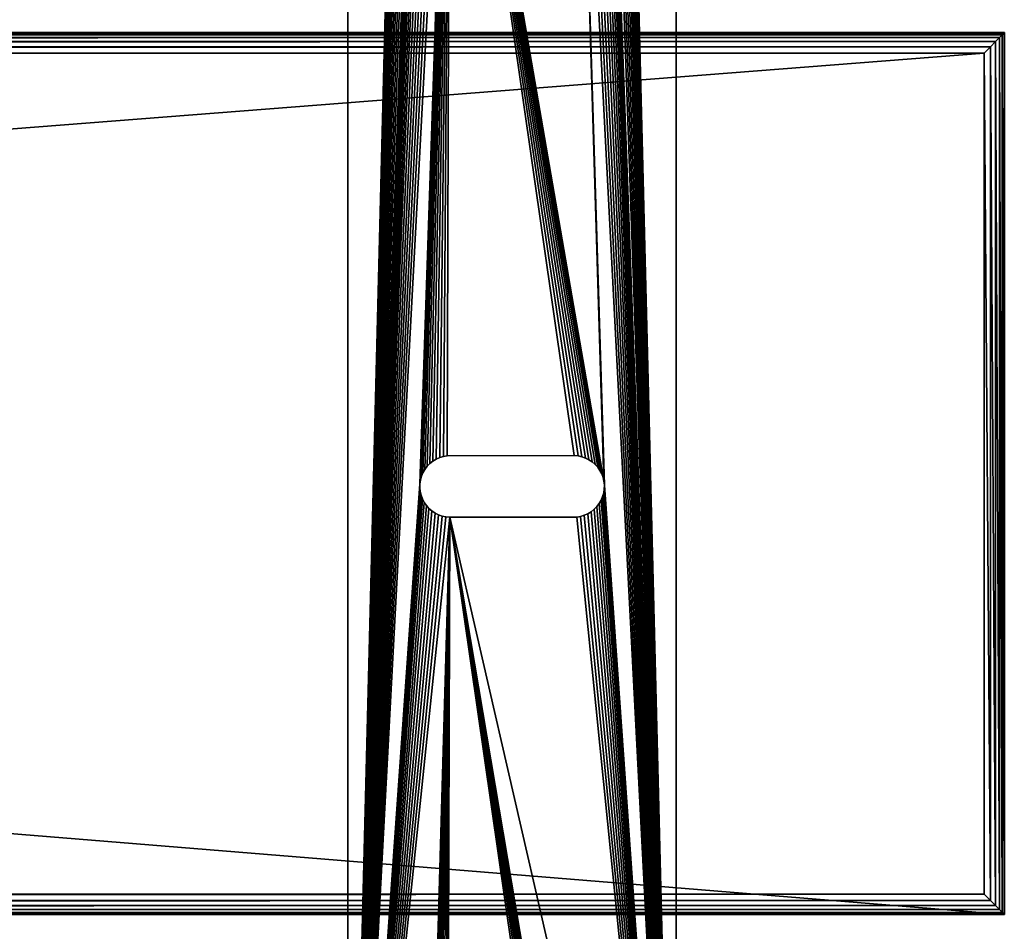
# Model space of a CAD drawing. Units: inches. Extents: x 0 to 72, y 0 to 31.8.
# Drawn here: x 63 to 69, y 10.5 to 16 of the extents above; entities that cross this region are included whole.
import ezdxf

# ---------------------------------------------------------------- set-up
doc = ezdxf.new("R2010")
doc.units = ezdxf.units.IN
doc.header["$MEASUREMENT"] = 0
doc.layers.get('0').update_dxf_attribs({"true_color": 0xffffff})
doc.layers.add('Aluminum', color=36, linetype='Continuous', true_color=0x664400)
doc.layers.add('Wood', color=134, linetype='Continuous', true_color=0x009987)

# ---------------------------------------------------------------- blocks, each defined once
blk = doc.blocks.new('Group_2')
mesh = blk.add_polyface()
corners = [(5.375, 16), (0, -50), (0, 16), (5.375, -50)]
mesh.append_faces([[corners[k] for k in face] for face in [(0, 1, 2), (1, 0, 3)]], dxfattribs={"vtx0": -1})
mesh = blk.add_polyface()
corners = [(0.0035, 15.9965, 1.3507), (5.375, 16, 1.3125), (0, 16, 1.3125), (5.3715, 15.9965, 1.3507)]
mesh.append_faces([[corners[k] for k in face] for face in [(0, 1, 2), (1, 0, 3)]], dxfattribs={"vtx0": -1})
mesh = blk.add_polyface()
corners = [(0.0035, -49.9965, 1.3507), (0, 16, 1.3125), (0, -50, 1.3125), (0.0035, 15.9965, 1.3507)]
mesh.append_faces([[corners[k] for k in face] for face in [(0, 1, 2), (1, 0, 3)]], dxfattribs={"vtx0": -1})
mesh = blk.add_polyface()
corners = [(0, 16, 1.3125), (0, -50), (0, -50, 1.3125), (0, 16)]
mesh.append_faces([[corners[k] for k in face] for face in [(0, 1, 2), (1, 0, 3)]], dxfattribs={"vtx0": -1})
mesh = blk.add_polyface()
corners = [(0.0139, 15.9861, 1.3819), (5.3715, 15.9965, 1.3507), (0.0035, 15.9965, 1.3507), (5.3611, 15.9861, 1.3819)]
mesh.append_faces([[corners[k] for k in face] for face in [(0, 1, 2), (1, 0, 3)]], dxfattribs={"vtx0": -1})
mesh = blk.add_polyface()
corners = [(0.0139, -49.9861, 1.3819), (0.0035, 15.9965, 1.3507), (0.0035, -49.9965, 1.3507), (0.0139, 15.9861, 1.3819)]
mesh.append_faces([[corners[k] for k in face] for face in [(0, 1, 2), (1, 0, 3)]], dxfattribs={"vtx0": -1})
mesh = blk.add_polyface()
corners = [(0.0312, 15.9687, 1.4062), (5.3611, 15.9861, 1.3819), (0.0139, 15.9861, 1.3819), (5.3438, 15.9687, 1.4062)]
mesh.append_faces([[corners[k] for k in face] for face in [(0, 1, 2), (1, 0, 3)]], dxfattribs={"vtx0": -1})
mesh = blk.add_polyface()
corners = [(0.0312, -49.9688, 1.4062), (0.0139, 15.9861, 1.3819), (0.0139, -49.9861, 1.3819), (0.0312, 15.9687, 1.4062)]
mesh.append_faces([[corners[k] for k in face] for face in [(0, 1, 2), (1, 0, 3)]], dxfattribs={"vtx0": -1})
mesh = blk.add_polyface()
corners = [(0.0556, 15.9444, 1.4236), (5.3438, 15.9687, 1.4062), (0.0312, 15.9687, 1.4062), (5.3194, 15.9444, 1.4236)]
mesh.append_faces([[corners[k] for k in face] for face in [(0, 1, 2), (1, 0, 3)]], dxfattribs={"vtx0": -1})
mesh = blk.add_polyface()
corners = [(0.0556, -49.9444, 1.4236), (0.0312, 15.9687, 1.4062), (0.0312, -49.9688, 1.4062), (0.0556, 15.9444, 1.4236)]
mesh.append_faces([[corners[k] for k in face] for face in [(0, 1, 2), (1, 0, 3)]], dxfattribs={"vtx0": -1})
mesh = blk.add_polyface()
corners = [(5.3438, -49.9688, 1.4062), (5.3194, 15.9444, 1.4236), (5.3194, -49.9444, 1.4236), (5.3438, 15.9687, 1.4062)]
mesh.append_faces([[corners[k] for k in face] for face in [(0, 1, 2), (1, 0, 3)]], dxfattribs={"vtx0": -1})
mesh = blk.add_polyface()
corners = [(5.3611, 15.9861, 1.3819), (5.3438, -49.9688, 1.4062), (5.3611, -49.9861, 1.3819), (5.3438, 15.9687, 1.4062)]
mesh.append_faces([[corners[k] for k in face] for face in [(0, 1, 2), (1, 0, 3)]], dxfattribs={"vtx0": -1})
mesh = blk.add_polyface()
corners = [(5.3715, 15.9965, 1.3507), (5.3611, -49.9861, 1.3819), (5.3715, -49.9965, 1.3507), (5.3611, 15.9861, 1.3819)]
mesh.append_faces([[corners[k] for k in face] for face in [(0, 1, 2), (1, 0, 3)]], dxfattribs={"vtx0": -1})
mesh = blk.add_polyface()
corners = [(5.375, 16, 1.3125), (5.3715, -49.9965, 1.3507), (5.375, -50, 1.3125), (5.3715, 15.9965, 1.3507)]
mesh.append_faces([[corners[k] for k in face] for face in [(0, 1, 2), (1, 0, 3)]], dxfattribs={"vtx0": -1})
mesh = blk.add_polyface()
corners = [(5.375, 16), (5.375, -50, 1.3125), (5.375, -50), (5.375, 16, 1.3125)]
mesh.append_faces([[corners[k] for k in face] for face in [(0, 1, 2), (1, 0, 3)]], dxfattribs={"vtx0": -1})
mesh = blk.add_polyface()
corners = [(0.0868, 15.9132, 1.434), (5.3194, 15.9444, 1.4236), (0.0556, 15.9444, 1.4236), (5.2882, 15.9132, 1.434)]
mesh.append_faces([[corners[k] for k in face] for face in [(0, 1, 2), (1, 0, 3)]], dxfattribs={"vtx0": -1})
mesh = blk.add_polyface()
corners = [(0.0868, -49.9132, 1.434), (0.0556, 15.9444, 1.4236), (0.0556, -49.9444, 1.4236), (0.0868, 15.9132, 1.434)]
mesh.append_faces([[corners[k] for k in face] for face in [(0, 1, 2), (1, 0, 3)]], dxfattribs={"vtx0": -1})
mesh = blk.add_polyface()
corners = [(0.125, 15.875, 1.4375), (5.2882, 15.9132, 1.434), (0.0868, 15.9132, 1.434), (5.25, 15.875, 1.4375)]
mesh.append_faces([[corners[k] for k in face] for face in [(0, 1, 2), (1, 0, 3)]], dxfattribs={"vtx0": -1})
mesh = blk.add_polyface()
corners = [(0.125, -49.875, 1.4375), (0.0868, 15.9132, 1.434), (0.0868, -49.9132, 1.434), (0.125, 15.875, 1.4375)]
mesh.append_faces([[corners[k] for k in face] for face in [(0, 1, 2), (1, 0, 3)]], dxfattribs={"vtx0": -1})
mesh = blk.add_polyface()
corners = [(5.2882, -49.9132, 1.434), (5.25, 15.875, 1.4375), (5.25, -49.875, 1.4375), (5.2882, 15.9132, 1.434)]
mesh.append_faces([[corners[k] for k in face] for face in [(0, 1, 2), (1, 0, 3)]], dxfattribs={"vtx0": -1})
mesh = blk.add_polyface()
corners = [(5.3194, -49.9444, 1.4236), (5.2882, 15.9132, 1.434), (5.2882, -49.9132, 1.434), (5.3194, 15.9444, 1.4236)]
mesh.append_faces([[corners[k] for k in face] for face in [(0, 1, 2), (1, 0, 3)]], dxfattribs={"vtx0": -1})
mesh = blk.add_polyface()
corners = [(5.25, -49.875, 1.4375), (0.125, 15.875, 1.4375), (0.125, -49.875, 1.4375), (5.25, 15.875, 1.4375)]
mesh.append_faces([[corners[k] for k in face] for face in [(0, 1, 2), (1, 0, 3)]], dxfattribs={"vtx0": -1})
blk = doc.blocks.new('Group_9')
at = {"color": 250, "true_color": 0x1b1719}
mesh = blk.add_polyface(dxfattribs=at)
corners = [(12.1866, 1.3939), (12.1876, 0.6203, 0.1875), (12.1876, 0.6203), (12.1866, 1.3939, 0.1875)]
mesh.append_faces([[corners[k] for k in face] for face in [(0, 1, 2), (1, 0, 3)]], dxfattribs={"vtx0": -1, "color": 250})
at = {"layer": 'Aluminum', "color": 250, "true_color": 0x1b1719}
mesh = blk.add_polyface(dxfattribs=at)
corners = [(0.1562, 2), (0.5227, 1.4248), (0.1562, 0), (0.5304, 1.4471), (0.5409, 1.4681), (0.554, 1.4878), (0.5693, 1.5056), (0.5868, 1.5213), (0.6062, 1.5348), (0.6271, 1.5457), (0.6491, 1.5539), (0.6721, 1.5592), (0.6955, 1.5617), (18.1875, 2), (0.5178, 1.4018), (0.5158, 1.3783), (0.719, 1.5612), (0.7423, 1.5577), (0.765, 1.5514), (0.7867, 1.5423), (0.8071, 1.5305), (0.8258, 1.5162), (0.8426, 1.4997), (0.8573, 1.4813), (0.8695, 1.4611), (0.879, 1.4396), (0.8858, 1.4171), (0.8897, 1.3939), (6.3361, 1.5617), (6.3127, 1.5592), (0.8907, 0.6203), (6.2898, 1.5539), (6.2677, 1.5457), (6.2468, 1.5348), (6.2275, 1.5213), (6.21, 1.5056), (6.1946, 1.4878), (6.1815, 1.4681), (6.1711, 1.4471), (6.1633, 1.4248), (6.1584, 1.4018), (6.1564, 1.3783), (6.3596, 1.5612), (6.3829, 1.5577), (6.4056, 1.5514), (6.4273, 1.5423), (6.4477, 1.5305), (6.4665, 1.5162), (6.4833, 1.4997), (6.4979, 1.4813), (6.5101, 1.4611), (6.5196, 1.4396), (6.5264, 1.4171), (6.5304, 1.3939), (11.9924, 1.5617), (11.9689, 1.5592), (6.5313, 0.6203), (11.946, 1.5539), (11.9239, 1.5457), (11.9031, 1.5348), (11.8837, 1.5213), (11.8662, 1.5056), (11.8508, 1.4878), (11.8378, 1.4681), (11.8273, 1.4471), (11.8196, 1.4248), (11.8147, 1.4018), (11.8127, 1.3783), (12.0159, 1.5612), (12.0392, 1.5577), (12.0619, 1.5514), (12.0836, 1.5423), (12.104, 1.5305), (12.1227, 1.5162), (12.1395, 1.4997), (12.1541, 1.4813), (12.1663, 1.4611), (12.1759, 1.4396), (12.1827, 1.4171), (12.1866, 1.3939), (12.1876, 0.6203), (17.5243, 1.5213), (17.5068, 1.5056), (17.4915, 1.4878), (17.4784, 1.4681), (17.4679, 1.4471), (17.4602, 1.4248), (17.4553, 1.4018), (17.4533, 1.3783), (17.5437, 1.5348), (17.5646, 1.5457), (17.5866, 1.5539), (17.6096, 1.5592), (17.633, 1.5617), (17.6565, 1.5612), (17.6798, 1.5577), (17.7025, 1.5514), (17.7242, 1.5423), (17.7446, 1.5305), (17.7633, 1.5162), (17.7801, 1.4997), (17.7948, 1.4813), (17.807, 1.4611), (17.8165, 1.4396), (17.8233, 1.4171), (17.8272, 1.3939), (17.8282, 0.6203), (0.6875, 0.4375), (18.1875, 0), (0.6642, 0.4409), (0.6415, 0.4473), (0.6198, 0.4564), (0.5994, 0.4682), (0.5807, 0.4824), (0.5639, 0.4989), (0.5493, 0.5174), (0.5371, 0.5375), (0.5275, 0.559), (0.5207, 0.5816), (0.5168, 0.6048), (0.711, 0.437), (0.7345, 0.4395), (0.7574, 0.4448), (0.7795, 0.453), (0.8003, 0.4639), (0.8197, 0.4774), (0.8372, 0.4931), (0.8526, 0.5109), (0.8656, 0.5305), (0.8761, 0.5516), (0.8838, 0.5738), (0.8887, 0.5969), (6.3281, 0.4375), (6.3048, 0.4409), (6.2822, 0.4473), (6.2605, 0.4564), (6.2401, 0.4682), (6.2213, 0.4824), (6.2045, 0.4989), (6.1899, 0.5174), (6.1777, 0.5375), (6.1681, 0.559), (6.1613, 0.5816), (6.1574, 0.6048), (6.3517, 0.437), (6.3751, 0.4395), (6.398, 0.4448), (6.4201, 0.453), (6.441, 0.4639), (6.4603, 0.4774), (6.4778, 0.4931), (6.4932, 0.5109), (6.5062, 0.5305), (6.5167, 0.5516), (6.5245, 0.5738), (6.5294, 0.5969), (11.9844, 0.4375), (11.9611, 0.4409), (11.9384, 0.4473), (11.9167, 0.4564), (11.8963, 0.4682), (11.8776, 0.4824), (11.8607, 0.4989), (11.8461, 0.5174), (11.8339, 0.5375), (11.8244, 0.559), (11.8176, 0.5816), (11.8137, 0.6048), (12.0079, 0.437), (12.0313, 0.4395), (12.0543, 0.4448), (12.0763, 0.453), (12.0972, 0.4639), (12.1165, 0.4774), (12.134, 0.4931), (12.1494, 0.5109), (12.1625, 0.5305), (12.173, 0.5516), (12.1807, 0.5738), (12.1856, 0.5969), (17.5369, 0.4682), (17.5182, 0.4824), (17.5014, 0.4989), (17.4868, 0.5174), (17.4746, 0.5375), (17.465, 0.559), (17.4582, 0.5816), (17.4543, 0.6048), (17.5573, 0.4564), (17.579, 0.4473), (17.6017, 0.4409), (17.625, 0.4375), (17.6485, 0.437), (17.672, 0.4395), (17.6949, 0.4448), (17.717, 0.453), (17.7378, 0.4639), (17.7572, 0.4774), (17.7747, 0.4931), (17.7901, 0.5109), (17.8031, 0.5305), (17.8136, 0.5516), (17.8213, 0.5738), (17.8262, 0.5969)]
mesh.append_faces([[corners[k] for k in face] for face in [(0, 1, 2), (1, 0, 3), (3, 0, 4), (4, 0, 5), (5, 0, 6), (6, 0, 7), (7, 0, 8), (8, 0, 9), (9, 0, 10), (10, 0, 11), (11, 0, 12), (12, 13, 16), (16, 13, 17), (17, 13, 18), (18, 13, 19), (19, 13, 20), (20, 13, 21), (21, 13, 22), (22, 13, 23), (23, 13, 24), (24, 13, 25), (25, 13, 26), (26, 13, 27), (27, 29, 30), (28, 13, 42), (42, 13, 43), (43, 13, 44), (44, 13, 45), (45, 13, 46), (46, 13, 47), (47, 13, 48), (48, 13, 49), (49, 13, 50), (50, 13, 51), (51, 13, 52), (52, 13, 53), (53, 55, 56), (54, 13, 68), (68, 13, 69), (69, 13, 70), (70, 13, 71), (71, 13, 72), (72, 13, 73), (73, 13, 74), (74, 13, 75), (75, 13, 76), (76, 13, 77), (77, 13, 78), (78, 13, 79), (79, 13, 80), (81, 13, 89), (89, 13, 90), (90, 13, 91), (91, 13, 92), (92, 13, 93), (93, 13, 94), (94, 13, 95), (95, 13, 96), (96, 13, 97), (97, 13, 98), (98, 13, 99), (99, 13, 100), (100, 13, 101), (101, 13, 102), (102, 13, 103), (103, 13, 104), (104, 13, 105), (105, 13, 106), (2, 107, 108), (107, 2, 109), (109, 2, 110), (110, 2, 111), (111, 2, 112), (112, 2, 113), (113, 2, 114), (114, 2, 115), (115, 2, 116), (116, 2, 117), (117, 2, 118), (118, 2, 119), (119, 2, 15), (132, 30, 133), (133, 30, 134), (134, 30, 135), (135, 30, 136), (136, 30, 137), (137, 30, 138), (138, 30, 139), (139, 30, 140), (140, 30, 141), (141, 30, 142), (142, 30, 143), (143, 30, 41), (156, 56, 157), (157, 56, 158), (158, 56, 159), (159, 56, 160), (160, 56, 161), (161, 56, 162), (162, 56, 163), (163, 56, 164), (164, 56, 165), (165, 56, 166), (166, 56, 167), (167, 56, 67), (180, 80, 181), (181, 80, 182), (182, 80, 183), (183, 80, 184), (184, 80, 185), (185, 80, 186), (186, 80, 187), (187, 80, 88), (108, 106, 13)]], dxfattribs={"vtx0": -1, "vtx1": -1, "color": 250})
mesh.append_faces([[corners[k] for k in face] for face in [(27, 13, 28), (53, 13, 54), (80, 13, 81), (108, 30, 132), (108, 56, 156), (108, 80, 180)]], dxfattribs={"vtx0": -1, "vtx1": -1, "vtx2": -1, "color": 250})
mesh.append_faces([[corners[k] for k in face] for face in [(12, 0, 13), (2, 1, 14), (2, 14, 15), (27, 28, 29), (30, 29, 31), (30, 31, 32), (30, 32, 33), (30, 33, 34), (30, 34, 35), (30, 35, 36), (30, 36, 37), (30, 37, 38), (30, 38, 39), (30, 39, 40), (30, 40, 41), (53, 54, 55), (56, 55, 57), (56, 57, 58), (56, 58, 59), (56, 59, 60), (56, 60, 61), (56, 61, 62), (56, 62, 63), (56, 63, 64), (56, 64, 65), (56, 65, 66), (56, 66, 67), (80, 81, 82), (80, 82, 83), (80, 83, 84), (80, 84, 85), (80, 85, 86), (80, 86, 87), (80, 87, 88), (108, 107, 120), (108, 120, 121), (108, 121, 122), (108, 122, 123), (108, 123, 124), (108, 124, 125), (108, 125, 126), (108, 126, 127), (108, 127, 128), (108, 128, 129), (108, 129, 130), (108, 130, 131), (108, 131, 30), (108, 132, 144), (108, 144, 145), (108, 145, 146), (108, 146, 147), (108, 147, 148), (108, 148, 149), (108, 149, 150), (108, 150, 151), (108, 151, 152), (108, 152, 153), (108, 153, 154), (108, 154, 155), (108, 155, 56), (108, 156, 168), (108, 168, 169), (108, 169, 170), (108, 170, 171), (108, 171, 172), (108, 172, 173), (108, 173, 174), (108, 174, 175), (108, 175, 176), (108, 176, 177), (108, 177, 178), (108, 178, 179), (108, 179, 80), (108, 180, 188), (108, 188, 189), (108, 189, 190), (108, 190, 191), (108, 191, 192), (108, 192, 193), (108, 193, 194), (108, 194, 195), (108, 195, 196), (108, 196, 197), (108, 197, 198), (108, 198, 199), (108, 199, 200), (108, 200, 201), (108, 201, 202), (108, 202, 203), (108, 203, 106)]], dxfattribs={"vtx0": -1, "vtx2": -1, "color": 250})
mesh = blk.add_polyface(dxfattribs=at)
corners = [(0.1562, 2, 0.1875), (0.5227, 1.4248, 0.1875), (0.1562, 0, 0.1875), (0.5304, 1.4471, 0.1875), (0.5409, 1.4681, 0.1875), (0.554, 1.4878, 0.1875), (0.5693, 1.5056, 0.1875), (0.5868, 1.5213, 0.1875), (0.6062, 1.5348, 0.1875), (0.6271, 1.5457, 0.1875), (0.6491, 1.5539, 0.1875), (0.6721, 1.5592, 0.1875), (0.6955, 1.5617, 0.1875), (18.1875, 2, 0.1875), (0.5178, 1.4018, 0.1875), (0.5158, 1.3783, 0.1875), (0.719, 1.5612, 0.1875), (0.7423, 1.5577, 0.1875), (0.765, 1.5514, 0.1875), (0.7867, 1.5423, 0.1875), (0.8071, 1.5305, 0.1875), (0.8258, 1.5162, 0.1875), (0.8426, 1.4997, 0.1875), (0.8573, 1.4813, 0.1875), (0.8695, 1.4611, 0.1875), (0.879, 1.4396, 0.1875), (0.8858, 1.4171, 0.1875), (0.8897, 1.3939, 0.1875), (6.3361, 1.5617, 0.1875), (6.3127, 1.5592, 0.1875), (0.8907, 0.6203, 0.1875), (6.2898, 1.5539, 0.1875), (6.2677, 1.5457, 0.1875), (6.2468, 1.5348, 0.1875), (6.2275, 1.5213, 0.1875), (6.21, 1.5056, 0.1875), (6.1946, 1.4878, 0.1875), (6.1815, 1.4681, 0.1875), (6.1711, 1.4471, 0.1875), (6.1633, 1.4248, 0.1875), (6.1584, 1.4018, 0.1875), (6.1564, 1.3783, 0.1875), (6.3596, 1.5612, 0.1875), (6.3829, 1.5577, 0.1875), (6.4056, 1.5514, 0.1875), (6.4273, 1.5423, 0.1875), (6.4477, 1.5305, 0.1875), (6.4665, 1.5162, 0.1875), (6.4833, 1.4997, 0.1875), (6.4979, 1.4813, 0.1875), (6.5101, 1.4611, 0.1875), (6.5196, 1.4396, 0.1875), (6.5264, 1.4171, 0.1875), (6.5304, 1.3939, 0.1875), (11.9924, 1.5617, 0.1875), (11.9689, 1.5592, 0.1875), (6.5313, 0.6203, 0.1875), (11.946, 1.5539, 0.1875), (11.9239, 1.5457, 0.1875), (11.9031, 1.5348, 0.1875), (11.8837, 1.5213, 0.1875), (11.8662, 1.5056, 0.1875), (11.8508, 1.4878, 0.1875), (11.8378, 1.4681, 0.1875), (11.8273, 1.4471, 0.1875), (11.8196, 1.4248, 0.1875), (11.8147, 1.4018, 0.1875), (11.8127, 1.3783, 0.1875), (12.0159, 1.5612, 0.1875), (12.0392, 1.5577, 0.1875), (12.0619, 1.5514, 0.1875), (12.0836, 1.5423, 0.1875), (12.104, 1.5305, 0.1875), (12.1227, 1.5162, 0.1875), (12.1395, 1.4997, 0.1875), (12.1541, 1.4813, 0.1875), (12.1663, 1.4611, 0.1875), (12.1759, 1.4396, 0.1875), (12.1827, 1.4171, 0.1875), (12.1866, 1.3939, 0.1875), (12.1876, 0.6203, 0.1875), (17.5243, 1.5213, 0.1875), (17.5068, 1.5056, 0.1875), (17.4915, 1.4878, 0.1875), (17.4784, 1.4681, 0.1875), (17.4679, 1.4471, 0.1875), (17.4602, 1.4248, 0.1875), (17.4553, 1.4018, 0.1875), (17.4533, 1.3783, 0.1875), (17.5437, 1.5348, 0.1875), (17.5646, 1.5457, 0.1875), (17.5866, 1.5539, 0.1875), (17.6096, 1.5592, 0.1875), (17.633, 1.5617, 0.1875), (17.6565, 1.5612, 0.1875), (17.6798, 1.5577, 0.1875), (17.7025, 1.5514, 0.1875), (17.7242, 1.5423, 0.1875), (17.7446, 1.5305, 0.1875), (17.7633, 1.5162, 0.1875), (17.7801, 1.4997, 0.1875), (17.7948, 1.4813, 0.1875), (17.807, 1.4611, 0.1875), (17.8165, 1.4396, 0.1875), (17.8233, 1.4171, 0.1875), (17.8272, 1.3939, 0.1875), (17.8282, 0.6203, 0.1875), (0.6875, 0.4375, 0.1875), (18.1875, 0, 0.1875), (0.6642, 0.4409, 0.1875), (0.6415, 0.4473, 0.1875), (0.6198, 0.4564, 0.1875), (0.5994, 0.4682, 0.1875), (0.5807, 0.4824, 0.1875), (0.5639, 0.4989, 0.1875), (0.5493, 0.5174, 0.1875), (0.5371, 0.5375, 0.1875), (0.5275, 0.559, 0.1875), (0.5207, 0.5816, 0.1875), (0.5168, 0.6048, 0.1875), (0.711, 0.437, 0.1875), (0.7345, 0.4395, 0.1875), (0.7574, 0.4448, 0.1875), (0.7795, 0.453, 0.1875), (0.8003, 0.4639, 0.1875), (0.8197, 0.4774, 0.1875), (0.8372, 0.4931, 0.1875), (0.8526, 0.5109, 0.1875), (0.8656, 0.5305, 0.1875), (0.8761, 0.5516, 0.1875), (0.8838, 0.5738, 0.1875), (0.8887, 0.5969, 0.1875), (6.3281, 0.4375, 0.1875), (6.3048, 0.4409, 0.1875), (6.2822, 0.4473, 0.1875), (6.2605, 0.4564, 0.1875), (6.2401, 0.4682, 0.1875), (6.2213, 0.4824, 0.1875), (6.2045, 0.4989, 0.1875), (6.1899, 0.5174, 0.1875), (6.1777, 0.5375, 0.1875), (6.1681, 0.559, 0.1875), (6.1613, 0.5816, 0.1875), (6.1574, 0.6048, 0.1875), (6.3517, 0.437, 0.1875), (6.3751, 0.4395, 0.1875), (6.398, 0.4448, 0.1875), (6.4201, 0.453, 0.1875), (6.441, 0.4639, 0.1875), (6.4603, 0.4774, 0.1875), (6.4778, 0.4931, 0.1875), (6.4932, 0.5109, 0.1875), (6.5062, 0.5305, 0.1875), (6.5167, 0.5516, 0.1875), (6.5245, 0.5738, 0.1875), (6.5294, 0.5969, 0.1875), (11.9844, 0.4375, 0.1875), (11.9611, 0.4409, 0.1875), (11.9384, 0.4473, 0.1875), (11.9167, 0.4564, 0.1875), (11.8963, 0.4682, 0.1875), (11.8776, 0.4824, 0.1875), (11.8607, 0.4989, 0.1875), (11.8461, 0.5174, 0.1875), (11.8339, 0.5375, 0.1875), (11.8244, 0.559, 0.1875), (11.8176, 0.5816, 0.1875), (11.8137, 0.6048, 0.1875), (12.0079, 0.437, 0.1875), (12.0313, 0.4395, 0.1875), (12.0543, 0.4448, 0.1875), (12.0763, 0.453, 0.1875), (12.0972, 0.4639, 0.1875), (12.1165, 0.4774, 0.1875), (12.134, 0.4931, 0.1875), (12.1494, 0.5109, 0.1875), (12.1625, 0.5305, 0.1875), (12.173, 0.5516, 0.1875), (12.1807, 0.5738, 0.1875), (12.1856, 0.5969, 0.1875), (17.5369, 0.4682, 0.1875), (17.5182, 0.4824, 0.1875), (17.5014, 0.4989, 0.1875), (17.4868, 0.5174, 0.1875), (17.4746, 0.5375, 0.1875), (17.465, 0.559, 0.1875), (17.4582, 0.5816, 0.1875), (17.4543, 0.6048, 0.1875), (17.5573, 0.4564, 0.1875), (17.579, 0.4473, 0.1875), (17.6017, 0.4409, 0.1875), (17.625, 0.4375, 0.1875), (17.6485, 0.437, 0.1875), (17.672, 0.4395, 0.1875), (17.6949, 0.4448, 0.1875), (17.717, 0.453, 0.1875), (17.7378, 0.4639, 0.1875), (17.7572, 0.4774, 0.1875), (17.7747, 0.4931, 0.1875), (17.7901, 0.5109, 0.1875), (17.8031, 0.5305, 0.1875), (17.8136, 0.5516, 0.1875), (17.8213, 0.5738, 0.1875), (17.8262, 0.5969, 0.1875)]
mesh.append_faces([[corners[k] for k in face] for face in [(0, 1, 2), (1, 0, 3), (3, 0, 4), (4, 0, 5), (5, 0, 6), (6, 0, 7), (7, 0, 8), (8, 0, 9), (9, 0, 10), (10, 0, 11), (11, 0, 12), (12, 13, 16), (16, 13, 17), (17, 13, 18), (18, 13, 19), (19, 13, 20), (20, 13, 21), (21, 13, 22), (22, 13, 23), (23, 13, 24), (24, 13, 25), (25, 13, 26), (26, 13, 27), (27, 29, 30), (28, 13, 42), (42, 13, 43), (43, 13, 44), (44, 13, 45), (45, 13, 46), (46, 13, 47), (47, 13, 48), (48, 13, 49), (49, 13, 50), (50, 13, 51), (51, 13, 52), (52, 13, 53), (53, 55, 56), (54, 13, 68), (68, 13, 69), (69, 13, 70), (70, 13, 71), (71, 13, 72), (72, 13, 73), (73, 13, 74), (74, 13, 75), (75, 13, 76), (76, 13, 77), (77, 13, 78), (78, 13, 79), (79, 13, 80), (81, 13, 89), (89, 13, 90), (90, 13, 91), (91, 13, 92), (92, 13, 93), (93, 13, 94), (94, 13, 95), (95, 13, 96), (96, 13, 97), (97, 13, 98), (98, 13, 99), (99, 13, 100), (100, 13, 101), (101, 13, 102), (102, 13, 103), (103, 13, 104), (104, 13, 105), (105, 13, 106), (2, 107, 108), (107, 2, 109), (109, 2, 110), (110, 2, 111), (111, 2, 112), (112, 2, 113), (113, 2, 114), (114, 2, 115), (115, 2, 116), (116, 2, 117), (117, 2, 118), (118, 2, 119), (119, 2, 15), (132, 30, 133), (133, 30, 134), (134, 30, 135), (135, 30, 136), (136, 30, 137), (137, 30, 138), (138, 30, 139), (139, 30, 140), (140, 30, 141), (141, 30, 142), (142, 30, 143), (143, 30, 41), (156, 56, 157), (157, 56, 158), (158, 56, 159), (159, 56, 160), (160, 56, 161), (161, 56, 162), (162, 56, 163), (163, 56, 164), (164, 56, 165), (165, 56, 166), (166, 56, 167), (167, 56, 67), (180, 80, 181), (181, 80, 182), (182, 80, 183), (183, 80, 184), (184, 80, 185), (185, 80, 186), (186, 80, 187), (187, 80, 88), (108, 106, 13)]], dxfattribs={"vtx0": -1, "vtx1": -1, "color": 250})
mesh.append_faces([[corners[k] for k in face] for face in [(27, 13, 28), (53, 13, 54), (80, 13, 81), (108, 30, 132), (108, 56, 156), (108, 80, 180)]], dxfattribs={"vtx0": -1, "vtx1": -1, "vtx2": -1, "color": 250})
mesh.append_faces([[corners[k] for k in face] for face in [(12, 0, 13), (2, 1, 14), (2, 14, 15), (27, 28, 29), (30, 29, 31), (30, 31, 32), (30, 32, 33), (30, 33, 34), (30, 34, 35), (30, 35, 36), (30, 36, 37), (30, 37, 38), (30, 38, 39), (30, 39, 40), (30, 40, 41), (53, 54, 55), (56, 55, 57), (56, 57, 58), (56, 58, 59), (56, 59, 60), (56, 60, 61), (56, 61, 62), (56, 62, 63), (56, 63, 64), (56, 64, 65), (56, 65, 66), (56, 66, 67), (80, 81, 82), (80, 82, 83), (80, 83, 84), (80, 84, 85), (80, 85, 86), (80, 86, 87), (80, 87, 88), (108, 107, 120), (108, 120, 121), (108, 121, 122), (108, 122, 123), (108, 123, 124), (108, 124, 125), (108, 125, 126), (108, 126, 127), (108, 127, 128), (108, 128, 129), (108, 129, 130), (108, 130, 131), (108, 131, 30), (108, 132, 144), (108, 144, 145), (108, 145, 146), (108, 146, 147), (108, 147, 148), (108, 148, 149), (108, 149, 150), (108, 150, 151), (108, 151, 152), (108, 152, 153), (108, 153, 154), (108, 154, 155), (108, 155, 56), (108, 156, 168), (108, 168, 169), (108, 169, 170), (108, 170, 171), (108, 171, 172), (108, 172, 173), (108, 173, 174), (108, 174, 175), (108, 175, 176), (108, 176, 177), (108, 177, 178), (108, 178, 179), (108, 179, 80), (108, 180, 188), (108, 188, 189), (108, 189, 190), (108, 190, 191), (108, 191, 192), (108, 192, 193), (108, 193, 194), (108, 194, 195), (108, 195, 196), (108, 196, 197), (108, 197, 198), (108, 198, 199), (108, 199, 200), (108, 200, 201), (108, 201, 202), (108, 202, 203), (108, 203, 106)]], dxfattribs={"vtx0": -1, "vtx2": -1, "color": 250})
mesh = blk.add_polyface(dxfattribs=at)
corners = [(0.1562, 2, 0.1875), (18.1875, 2), (0.1562, 2), (18.1875, 2, 0.1875)]
mesh.append_faces([[corners[k] for k in face] for face in [(0, 1, 2), (1, 0, 3)]], dxfattribs={"vtx0": -1, "color": 250})
mesh = blk.add_polyface(dxfattribs=at)
corners = [(11.9689, 1.5592, 0.1875), (11.9924, 1.5617), (11.9689, 1.5592), (11.9924, 1.5617, 0.1875)]
mesh.append_faces([[corners[k] for k in face] for face in [(0, 1, 2), (1, 0, 3)]], dxfattribs={"vtx0": -1, "color": 250})
mesh = blk.add_polyface(dxfattribs=at)
corners = [(11.9924, 1.5617, 0.1875), (12.0159, 1.5612), (11.9924, 1.5617), (12.0159, 1.5612, 0.1875)]
mesh.append_faces([[corners[k] for k in face] for face in [(0, 1, 2), (1, 0, 3)]], dxfattribs={"vtx0": -1, "color": 250})
mesh = blk.add_polyface(dxfattribs=at)
corners = [(12.0159, 1.5612, 0.1875), (12.0392, 1.5577), (12.0159, 1.5612), (12.0392, 1.5577, 0.1875)]
mesh.append_faces([[corners[k] for k in face] for face in [(0, 1, 2), (1, 0, 3)]], dxfattribs={"vtx0": -1, "color": 250})
mesh = blk.add_polyface(dxfattribs=at)
corners = [(11.8662, 1.5056, 0.1875), (11.8508, 1.4878), (11.8508, 1.4878, 0.1875), (11.8662, 1.5056)]
mesh.append_faces([[corners[k] for k in face] for face in [(0, 1, 2), (1, 0, 3)]], dxfattribs={"vtx0": -1, "color": 250})
mesh = blk.add_polyface(dxfattribs=at)
corners = [(11.8662, 1.5056, 0.1875), (11.8837, 1.5213), (11.8662, 1.5056), (11.8837, 1.5213, 0.1875)]
mesh.append_faces([[corners[k] for k in face] for face in [(0, 1, 2), (1, 0, 3)]], dxfattribs={"vtx0": -1, "color": 250})
mesh = blk.add_polyface(dxfattribs=at)
corners = [(11.8837, 1.5213, 0.1875), (11.9031, 1.5348), (11.8837, 1.5213), (11.9031, 1.5348, 0.1875)]
mesh.append_faces([[corners[k] for k in face] for face in [(0, 1, 2), (1, 0, 3)]], dxfattribs={"vtx0": -1, "color": 250})
mesh = blk.add_polyface(dxfattribs=at)
corners = [(11.9031, 1.5348, 0.1875), (11.9239, 1.5457), (11.9031, 1.5348), (11.9239, 1.5457, 0.1875)]
mesh.append_faces([[corners[k] for k in face] for face in [(0, 1, 2), (1, 0, 3)]], dxfattribs={"vtx0": -1, "color": 250})
mesh = blk.add_polyface(dxfattribs=at)
corners = [(11.9239, 1.5457, 0.1875), (11.946, 1.5539), (11.9239, 1.5457), (11.946, 1.5539, 0.1875)]
mesh.append_faces([[corners[k] for k in face] for face in [(0, 1, 2), (1, 0, 3)]], dxfattribs={"vtx0": -1, "color": 250})
mesh = blk.add_polyface(dxfattribs=at)
corners = [(11.946, 1.5539, 0.1875), (11.9689, 1.5592), (11.946, 1.5539), (11.9689, 1.5592, 0.1875)]
mesh.append_faces([[corners[k] for k in face] for face in [(0, 1, 2), (1, 0, 3)]], dxfattribs={"vtx0": -1, "color": 250})
mesh = blk.add_polyface(dxfattribs=at)
corners = [(12.0392, 1.5577, 0.1875), (12.0619, 1.5514), (12.0392, 1.5577), (12.0619, 1.5514, 0.1875)]
mesh.append_faces([[corners[k] for k in face] for face in [(0, 1, 2), (1, 0, 3)]], dxfattribs={"vtx0": -1, "color": 250})
mesh = blk.add_polyface(dxfattribs=at)
corners = [(12.0619, 1.5514, 0.1875), (12.0836, 1.5423), (12.0619, 1.5514), (12.0836, 1.5423, 0.1875)]
mesh.append_faces([[corners[k] for k in face] for face in [(0, 1, 2), (1, 0, 3)]], dxfattribs={"vtx0": -1, "color": 250})
mesh = blk.add_polyface(dxfattribs=at)
corners = [(12.0836, 1.5423, 0.1875), (12.104, 1.5305), (12.0836, 1.5423), (12.104, 1.5305, 0.1875)]
mesh.append_faces([[corners[k] for k in face] for face in [(0, 1, 2), (1, 0, 3)]], dxfattribs={"vtx0": -1, "color": 250})
mesh = blk.add_polyface(dxfattribs=at)
corners = [(12.104, 1.5305, 0.1875), (12.1227, 1.5162), (12.104, 1.5305), (12.1227, 1.5162, 0.1875)]
mesh.append_faces([[corners[k] for k in face] for face in [(0, 1, 2), (1, 0, 3)]], dxfattribs={"vtx0": -1, "color": 250})
mesh = blk.add_polyface(dxfattribs=at)
corners = [(12.1227, 1.5162, 0.1875), (12.1395, 1.4997), (12.1227, 1.5162), (12.1395, 1.4997, 0.1875)]
mesh.append_faces([[corners[k] for k in face] for face in [(0, 1, 2), (1, 0, 3)]], dxfattribs={"vtx0": -1, "color": 250})
mesh = blk.add_polyface(dxfattribs=at)
corners = [(12.1395, 1.4997), (12.1541, 1.4813, 0.1875), (12.1541, 1.4813), (12.1395, 1.4997, 0.1875)]
mesh.append_faces([[corners[k] for k in face] for face in [(0, 1, 2), (1, 0, 3)]], dxfattribs={"vtx0": -1, "color": 250})
mesh = blk.add_polyface(dxfattribs=at)
corners = [(11.8273, 1.4471, 0.1875), (11.8196, 1.4248), (11.8196, 1.4248, 0.1875), (11.8273, 1.4471)]
mesh.append_faces([[corners[k] for k in face] for face in [(0, 1, 2), (1, 0, 3)]], dxfattribs={"vtx0": -1, "color": 250})
mesh = blk.add_polyface(dxfattribs=at)
corners = [(11.8378, 1.4681, 0.1875), (11.8273, 1.4471), (11.8273, 1.4471, 0.1875), (11.8378, 1.4681)]
mesh.append_faces([[corners[k] for k in face] for face in [(0, 1, 2), (1, 0, 3)]], dxfattribs={"vtx0": -1, "color": 250})
mesh = blk.add_polyface(dxfattribs=at)
corners = [(11.8508, 1.4878, 0.1875), (11.8378, 1.4681), (11.8378, 1.4681, 0.1875), (11.8508, 1.4878)]
mesh.append_faces([[corners[k] for k in face] for face in [(0, 1, 2), (1, 0, 3)]], dxfattribs={"vtx0": -1, "color": 250})
mesh = blk.add_polyface(dxfattribs=at)
corners = [(12.1541, 1.4813), (12.1663, 1.4611, 0.1875), (12.1663, 1.4611), (12.1541, 1.4813, 0.1875)]
mesh.append_faces([[corners[k] for k in face] for face in [(0, 1, 2), (1, 0, 3)]], dxfattribs={"vtx0": -1, "color": 250})
mesh = blk.add_polyface(dxfattribs=at)
corners = [(12.1663, 1.4611), (12.1759, 1.4396, 0.1875), (12.1759, 1.4396), (12.1663, 1.4611, 0.1875)]
mesh.append_faces([[corners[k] for k in face] for face in [(0, 1, 2), (1, 0, 3)]], dxfattribs={"vtx0": -1, "color": 250})
mesh = blk.add_polyface(dxfattribs=at)
corners = [(12.1759, 1.4396), (12.1827, 1.4171, 0.1875), (12.1827, 1.4171), (12.1759, 1.4396, 0.1875)]
mesh.append_faces([[corners[k] for k in face] for face in [(0, 1, 2), (1, 0, 3)]], dxfattribs={"vtx0": -1, "color": 250})
mesh = blk.add_polyface(dxfattribs=at)
corners = [(11.8147, 1.4018, 0.1875), (11.8127, 1.3783), (11.8127, 1.3783, 0.1875), (11.8147, 1.4018)]
mesh.append_faces([[corners[k] for k in face] for face in [(0, 1, 2), (1, 0, 3)]], dxfattribs={"vtx0": -1, "color": 250})
mesh = blk.add_polyface(dxfattribs=at)
corners = [(11.8196, 1.4248, 0.1875), (11.8147, 1.4018), (11.8147, 1.4018, 0.1875), (11.8196, 1.4248)]
mesh.append_faces([[corners[k] for k in face] for face in [(0, 1, 2), (1, 0, 3)]], dxfattribs={"vtx0": -1, "color": 250})
mesh = blk.add_polyface(dxfattribs=at)
corners = [(12.1827, 1.4171), (12.1866, 1.3939, 0.1875), (12.1866, 1.3939), (12.1827, 1.4171, 0.1875)]
mesh.append_faces([[corners[k] for k in face] for face in [(0, 1, 2), (1, 0, 3)]], dxfattribs={"vtx0": -1, "color": 250})
mesh = blk.add_polyface(dxfattribs=at)
corners = [(11.8127, 1.3783, 0.1875), (11.8137, 0.6048), (11.8137, 0.6048, 0.1875), (11.8127, 1.3783)]
mesh.append_faces([[corners[k] for k in face] for face in [(0, 1, 2), (1, 0, 3)]], dxfattribs={"vtx0": -1, "color": 250})
mesh = blk.add_polyface(dxfattribs=at)
corners = [(11.8137, 0.6048, 0.1875), (11.8176, 0.5816), (11.8176, 0.5816, 0.1875), (11.8137, 0.6048)]
mesh.append_faces([[corners[k] for k in face] for face in [(0, 1, 2), (1, 0, 3)]], dxfattribs={"vtx0": -1, "color": 250})
mesh = blk.add_polyface(dxfattribs=at)
corners = [(12.1876, 0.6203), (12.1856, 0.5969, 0.1875), (12.1856, 0.5969), (12.1876, 0.6203, 0.1875)]
mesh.append_faces([[corners[k] for k in face] for face in [(0, 1, 2), (1, 0, 3)]], dxfattribs={"vtx0": -1, "color": 250})
mesh = blk.add_polyface(dxfattribs=at)
corners = [(11.8176, 0.5816, 0.1875), (11.8244, 0.559), (11.8244, 0.559, 0.1875), (11.8176, 0.5816)]
mesh.append_faces([[corners[k] for k in face] for face in [(0, 1, 2), (1, 0, 3)]], dxfattribs={"vtx0": -1, "color": 250})
mesh = blk.add_polyface(dxfattribs=at)
corners = [(11.8244, 0.559, 0.1875), (11.8339, 0.5375), (11.8339, 0.5375, 0.1875), (11.8244, 0.559)]
mesh.append_faces([[corners[k] for k in face] for face in [(0, 1, 2), (1, 0, 3)]], dxfattribs={"vtx0": -1, "color": 250})
mesh = blk.add_polyface(dxfattribs=at)
corners = [(12.173, 0.5516), (12.1625, 0.5305, 0.1875), (12.1625, 0.5305), (12.173, 0.5516, 0.1875)]
mesh.append_faces([[corners[k] for k in face] for face in [(0, 1, 2), (1, 0, 3)]], dxfattribs={"vtx0": -1, "color": 250})
mesh = blk.add_polyface(dxfattribs=at)
corners = [(12.1807, 0.5738), (12.173, 0.5516, 0.1875), (12.173, 0.5516), (12.1807, 0.5738, 0.1875)]
mesh.append_faces([[corners[k] for k in face] for face in [(0, 1, 2), (1, 0, 3)]], dxfattribs={"vtx0": -1, "color": 250})
mesh = blk.add_polyface(dxfattribs=at)
corners = [(12.1856, 0.5969), (12.1807, 0.5738, 0.1875), (12.1807, 0.5738), (12.1856, 0.5969, 0.1875)]
mesh.append_faces([[corners[k] for k in face] for face in [(0, 1, 2), (1, 0, 3)]], dxfattribs={"vtx0": -1, "color": 250})
mesh = blk.add_polyface(dxfattribs=at)
corners = [(11.8339, 0.5375, 0.1875), (11.8461, 0.5174), (11.8461, 0.5174, 0.1875), (11.8339, 0.5375)]
mesh.append_faces([[corners[k] for k in face] for face in [(0, 1, 2), (1, 0, 3)]], dxfattribs={"vtx0": -1, "color": 250})
mesh = blk.add_polyface(dxfattribs=at)
corners = [(11.8461, 0.5174, 0.1875), (11.8607, 0.4989), (11.8607, 0.4989, 0.1875), (11.8461, 0.5174)]
mesh.append_faces([[corners[k] for k in face] for face in [(0, 1, 2), (1, 0, 3)]], dxfattribs={"vtx0": -1, "color": 250})
mesh = blk.add_polyface(dxfattribs=at)
corners = [(11.8776, 0.4824, 0.1875), (11.8607, 0.4989), (11.8776, 0.4824), (11.8607, 0.4989, 0.1875)]
mesh.append_faces([[corners[k] for k in face] for face in [(0, 1, 2), (1, 0, 3)]], dxfattribs={"vtx0": -1, "color": 250})
mesh = blk.add_polyface(dxfattribs=at)
corners = [(11.8963, 0.4682, 0.1875), (11.8776, 0.4824), (11.8963, 0.4682), (11.8776, 0.4824, 0.1875)]
mesh.append_faces([[corners[k] for k in face] for face in [(0, 1, 2), (1, 0, 3)]], dxfattribs={"vtx0": -1, "color": 250})
mesh = blk.add_polyface(dxfattribs=at)
corners = [(12.134, 0.4931, 0.1875), (12.1165, 0.4774), (12.134, 0.4931), (12.1165, 0.4774, 0.1875)]
mesh.append_faces([[corners[k] for k in face] for face in [(0, 1, 2), (1, 0, 3)]], dxfattribs={"vtx0": -1, "color": 250})
mesh = blk.add_polyface(dxfattribs=at)
corners = [(12.1494, 0.5109), (12.134, 0.4931, 0.1875), (12.134, 0.4931), (12.1494, 0.5109, 0.1875)]
mesh.append_faces([[corners[k] for k in face] for face in [(0, 1, 2), (1, 0, 3)]], dxfattribs={"vtx0": -1, "color": 250})
mesh = blk.add_polyface(dxfattribs=at)
corners = [(12.1625, 0.5305), (12.1494, 0.5109, 0.1875), (12.1494, 0.5109), (12.1625, 0.5305, 0.1875)]
mesh.append_faces([[corners[k] for k in face] for face in [(0, 1, 2), (1, 0, 3)]], dxfattribs={"vtx0": -1, "color": 250})
mesh = blk.add_polyface(dxfattribs=at)
corners = [(11.9167, 0.4564, 0.1875), (11.8963, 0.4682), (11.9167, 0.4564), (11.8963, 0.4682, 0.1875)]
mesh.append_faces([[corners[k] for k in face] for face in [(0, 1, 2), (1, 0, 3)]], dxfattribs={"vtx0": -1, "color": 250})
mesh = blk.add_polyface(dxfattribs=at)
corners = [(11.9384, 0.4473, 0.1875), (11.9167, 0.4564), (11.9384, 0.4473), (11.9167, 0.4564, 0.1875)]
mesh.append_faces([[corners[k] for k in face] for face in [(0, 1, 2), (1, 0, 3)]], dxfattribs={"vtx0": -1, "color": 250})
mesh = blk.add_polyface(dxfattribs=at)
corners = [(11.9611, 0.4409, 0.1875), (11.9384, 0.4473), (11.9611, 0.4409), (11.9384, 0.4473, 0.1875)]
mesh.append_faces([[corners[k] for k in face] for face in [(0, 1, 2), (1, 0, 3)]], dxfattribs={"vtx0": -1, "color": 250})
mesh = blk.add_polyface(dxfattribs=at)
corners = [(11.9844, 0.4375, 0.1875), (11.9611, 0.4409), (11.9844, 0.4375), (11.9611, 0.4409, 0.1875)]
mesh.append_faces([[corners[k] for k in face] for face in [(0, 1, 2), (1, 0, 3)]], dxfattribs={"vtx0": -1, "color": 250})
mesh = blk.add_polyface(dxfattribs=at)
corners = [(12.0079, 0.437, 0.1875), (11.9844, 0.4375), (12.0079, 0.437), (11.9844, 0.4375, 0.1875)]
mesh.append_faces([[corners[k] for k in face] for face in [(0, 1, 2), (1, 0, 3)]], dxfattribs={"vtx0": -1, "color": 250})
mesh = blk.add_polyface(dxfattribs=at)
corners = [(12.0313, 0.4395, 0.1875), (12.0079, 0.437), (12.0313, 0.4395), (12.0079, 0.437, 0.1875)]
mesh.append_faces([[corners[k] for k in face] for face in [(0, 1, 2), (1, 0, 3)]], dxfattribs={"vtx0": -1, "color": 250})
mesh = blk.add_polyface(dxfattribs=at)
corners = [(12.0543, 0.4448, 0.1875), (12.0313, 0.4395), (12.0543, 0.4448), (12.0313, 0.4395, 0.1875)]
mesh.append_faces([[corners[k] for k in face] for face in [(0, 1, 2), (1, 0, 3)]], dxfattribs={"vtx0": -1, "color": 250})
mesh = blk.add_polyface(dxfattribs=at)
corners = [(12.0763, 0.453, 0.1875), (12.0543, 0.4448), (12.0763, 0.453), (12.0543, 0.4448, 0.1875)]
mesh.append_faces([[corners[k] for k in face] for face in [(0, 1, 2), (1, 0, 3)]], dxfattribs={"vtx0": -1, "color": 250})
mesh = blk.add_polyface(dxfattribs=at)
corners = [(12.0972, 0.4639, 0.1875), (12.0763, 0.453), (12.0972, 0.4639), (12.0763, 0.453, 0.1875)]
mesh.append_faces([[corners[k] for k in face] for face in [(0, 1, 2), (1, 0, 3)]], dxfattribs={"vtx0": -1, "color": 250})
mesh = blk.add_polyface(dxfattribs=at)
corners = [(12.1165, 0.4774, 0.1875), (12.0972, 0.4639), (12.1165, 0.4774), (12.0972, 0.4639, 0.1875)]
mesh.append_faces([[corners[k] for k in face] for face in [(0, 1, 2), (1, 0, 3)]], dxfattribs={"vtx0": -1, "color": 250})
mesh = blk.add_polyface(dxfattribs=at)
corners = [(18.1875, 0, 0.1875), (0.1562, 0), (18.1875, 0), (0.1562, 0, 0.1875)]
mesh.append_faces([[corners[k] for k in face] for face in [(0, 1, 2), (1, 0, 3)]], dxfattribs={"vtx0": -1, "color": 250})

msp = doc.modelspace()

# ---------------------------------------------------------------- block references
at = {"layer": 'Aluminum', "color": 250, "true_color": 0x1b1719, "rotation": 270.0000000000001}
msp.add_blockref('Group_9', (65, 25.1628, 16.446), dxfattribs=at)
at = {"layer": 'Wood', "color": 29, "true_color": 0x3c2d1d, "rotation": 270.0000000000001}
msp.add_blockref('Group_2', (53, 15.9284, 16.6335), dxfattribs=at)

doc.saveas('drawing.dxf')
